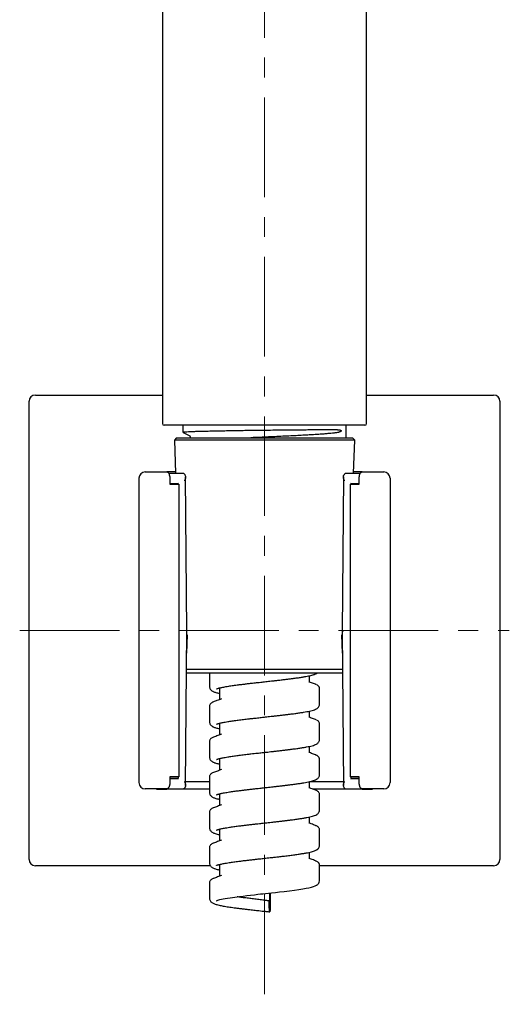
# Model space of a CAD drawing. Units: millimetres. Extents: x -56 to 518, y -403 to 392.
# Drawn here: x 124 to 186, y 93 to 219 of the extents above; entities that cross this region are included whole.
import ezdxf

# ---------------------------------------------------------------- set-up
doc = ezdxf.new("R2010")
doc.units = ezdxf.units.MM
doc.linetypes.add('CENTERX2', pattern=[20.32, 12.7, -2.54, 2.54, -2.54])
doc.layers.add('MITTELLINIEN', color=7, linetype='Continuous')

msp = doc.modelspace()

# ---------------------------------------------------------------- linework, layer by layer
at = {"color": 7, "linetype": 'Continuous', "lineweight": 25}
for p, q in [((142.23, 380.92), (142.23, 167.32)), ((168.23, 167.32), (168.23, 380.92)), ((126.03, 170.97), (142.23, 170.97)), ((168.23, 170.97), (184.43, 170.97)), ((125.23, 111.77), (125.23, 170.17)), ((185.23, 170.17), (185.23, 111.77)), ((168.03, 167.12), (142.43, 167.12)), ((144.83, 167.12), (144.83, 166.23)), ((165.63, 165.52), (165.63, 167.12)), ((144.85, 166.22), (144.83, 166.23)), ((144.85, 166.21), (145.64, 165.8)), ((144.03, 165.52), (143.74, 165.23)), ((143.74, 165.23), (143.88, 161.02)), ((147.92, 165.23), (143.74, 165.23)), ((144.03, 165.52), (166.43, 165.52)), ((166.72, 165.23), (147.92, 165.23)), ((166.72, 165.23), (166.43, 165.52)), ((166.58, 161.02), (166.72, 165.23)), ((140.03, 161.17), (141.56, 161.17)), ((141.56, 161.17), (142.79, 161.17)), ((143.87, 161.17), (142.79, 161.17)), ((142.99, 161.02), (144.81, 161.02)), ((165.64, 161.02), (167.46, 161.02)), ((167.66, 161.17), (166.58, 161.17)), ((167.66, 161.17), (168.89, 161.17)), ((168.89, 161.17), (170.43, 161.17)), ((139.23, 160.37), (139.23, 121.57)), ((143.16, 160.37), (143.16, 159.62)), ((143.16, 159.68), (144.24, 159.68)), ((143.16, 159.62), (144.29, 159.62)), ((144.24, 159.68), (144.24, 159.62)), ((144.29, 159.62), (144.29, 122.32)), ((145.33, 140.87), (145.17, 160.56)), ((165.28, 160.56), (165.13, 140.87)), ((166.16, 159.62), (166.16, 122.32)), ((166.16, 159.62), (167.3, 159.62)), ((166.21, 159.68), (167.3, 159.68)), ((166.21, 159.68), (166.21, 159.62)), ((167.3, 159.62), (167.3, 160.37)), ((171.23, 160.37), (171.23, 121.57)), ((145.17, 121.19), (145.33, 140.87)), ((165.13, 140.87), (165.28, 121.19)), ((145.39, 140.4), (145.3, 138.07)), ((165.15, 138.07), (165.07, 140.4)), ((145.28, 136.02), (148.54, 136.02)), ((148.54, 136.02), (165.18, 136.02)), ((148.88, 135.52), (145.28, 135.52)), ((148.23, 135.52), (148.23, 133.8)), ((165.18, 135.52), (148.88, 135.52)), ((160.96, 134.35), (160.96, 135.19)), ((160.96, 134.34), (160.96, 134.35)), ((149.5, 133.64), (149.5, 132.14)), ((161.73, 134.1), (161.75, 134.09)), ((161.81, 134.06), (161.74, 134.1)), ((162.23, 133.58), (162.23, 133.58)), ((148.72, 131.85), (148.7, 131.84)), ((148.23, 131.33), (148.23, 129.3)), ((160.96, 129.85), (160.96, 130.69)), ((161.73, 129.6), (161.76, 129.58)), ((161.77, 129.58), (161.74, 129.6)), ((149.5, 129.14), (149.5, 127.64)), ((162.23, 127.05), (162.23, 129.08)), ((148.23, 126.83), (148.23, 124.8)), ((160.96, 125.35), (160.96, 126.19)), ((149.5, 124.64), (149.5, 123.14)), ((161.76, 125.09), (161.74, 125.1)), ((161.74, 125.1), (161.76, 125.09)), ((144.29, 122.32), (143.16, 122.32)), ((143.16, 122.32), (143.16, 121.57)), ((144.24, 122.07), (143.16, 122.07)), ((144.24, 122.32), (144.24, 122.07)), ((148.23, 122.33), (148.23, 120.3)), ((148.72, 122.85), (148.71, 122.84)), ((167.3, 122.32), (166.16, 122.32)), ((166.21, 122.32), (166.21, 122.07)), ((167.3, 122.07), (166.21, 122.07)), ((167.3, 121.57), (167.3, 122.32)), ((141.56, 120.77), (140.03, 120.77)), ((141.48, 120.77), (141.48, 120.72)), ((141.48, 120.72), (142.7, 120.72)), ((142.79, 120.77), (141.56, 120.77)), ((144.81, 120.72), (142.7, 120.72)), ((148.22, 120.72), (144.81, 120.72)), ((148.22, 121.65), (145.17, 121.65)), ((160.96, 120.85), (160.96, 121.69)), ((165.29, 121.65), (160.96, 121.65)), ((165.64, 120.72), (161.41, 120.72)), ((167.76, 120.72), (165.64, 120.72)), ((168.89, 120.77), (167.66, 120.77)), ((167.76, 120.72), (168.98, 120.72)), ((170.43, 120.77), (168.89, 120.77)), ((168.98, 120.72), (168.98, 120.77)), ((149.5, 120.14), (149.5, 118.64)), ((162.23, 118.05), (162.23, 120.08)), ((148.72, 118.35), (148.7, 118.34)), ((148.23, 117.83), (148.23, 115.8)), ((160.96, 116.35), (160.96, 117.19)), ((149.5, 115.64), (149.5, 114.14)), ((161.74, 116.1), (161.76, 116.09)), ((148.23, 113.33), (148.23, 111.3)), ((148.72, 113.85), (148.7, 113.84)), ((160.96, 111.85), (160.96, 112.69)), ((160.96, 111.84), (160.96, 111.85)), ((148.33, 110.97), (126.03, 110.97)), ((149.5, 111.14), (149.5, 109.64)), ((161.73, 111.6), (161.75, 111.59)), ((162.23, 109.05), (162.23, 111.08)), ((184.43, 110.97), (162.23, 110.97)), ((148.73, 109.35), (148.7, 109.34)), ((148.23, 108.83), (148.23, 106.8)), ((155.92, 105.6), (155.92, 107.5)), ((155.95, 107.5), (155.95, 105.6)), ((155.23, 106.57), (155.87, 106.5)), ((155.84, 106.5), (155.87, 106.5)), ((155.84, 105.6), (155.84, 106.5)), ((155.87, 106.5), (155.87, 105.6))]:
    msp.add_line(p, q, dxfattribs=at)
at = {"color": 7, "linetype": 'Continuous', "lineweight": 25, "flags": 128}
for points in [[(162.23, 131.55), (162.23, 132.57), (162.23, 133.58)], [(162.23, 122.55), (162.23, 123.57), (162.23, 124.58)], [(162.23, 113.55), (162.23, 114.57), (162.23, 115.58)], [(149.11, 106.51), (149.12, 106.52), (149.14, 106.52), (149.17, 106.54), (149.21, 106.55), (149.29, 106.58), (149.4, 106.61), (149.55, 106.65), (149.73, 106.69), (149.95, 106.74), (150.21, 106.79), (150.52, 106.84), (150.87, 106.89), (151.44, 106.97), (152.06, 107.06), (152.51, 107.11), (152.98, 107.17), (153.44, 107.22), (153.94, 107.28), (154.37, 107.33), (154.72, 107.37), (155.03, 107.4), (155.36, 107.44), (155.72, 107.48), (156.14, 107.52), (156.61, 107.58), (157.14, 107.64), (157.72, 107.7), (158.42, 107.79), (159.05, 107.87), (159.61, 107.95), (160.1, 108.03), (160.53, 108.1), (160.89, 108.17), (161.2, 108.24), (161.47, 108.32), (161.68, 108.39), (161.86, 108.48), (161.91, 108.51), (161.96, 108.55), (162.02, 108.6), (162.08, 108.66), (162.15, 108.75), (162.2, 108.88), (162.23, 109.05), (162.23, 109.05)]]:
    msp.add_lwpolyline(points, dxfattribs=at)
at = {"color": 7, "linetype": 'Continuous', "lineweight": 25}
for centre, radius, start, end in [((126.03, 170.17), 0.8, 90, 180), ((184.43, 170.17), 0.8, 0, 90), ((142.43, 167.32), 0.2, 180, 270), ((168.03, 167.32), 0.2, 270, 0), ((140.03, 160.37), 0.8, 90, 180), ((170.43, 160.37), 0.8, 0, 90), ((140.03, 121.57), 0.8, 180, 270), ((170.43, 121.57), 0.8, 270, 0), ((126.03, 111.77), 0.8, 180, 270), ((184.43, 111.77), 0.8, 270, 0)]:
    msp.add_arc(centre, radius, start, end, dxfattribs=at)
for centre, start_param, end_param in [((155.23, 159.62), 2.644174, 2.878461), ((155.23, 159.62), 0.263132, 0.497419), ((155.23, 122.12), 3.404724, 3.639011), ((155.23, 122.12), 5.785766, 6.020054)]:
    msp.add_ellipse(centre, major_axis=(12.5, 0), ratio=0.008727, start_param=start_param, end_param=end_param, dxfattribs=at)
for points, knots in [([(144.83, 166.23), (144.84, 166.24), (144.86, 166.25), (145.04, 166.27), (145.33, 166.29), (145.71, 166.31), (146.18, 166.33), (146.74, 166.35), (147.36, 166.37), (148.05, 166.38), (148.79, 166.4), (149.57, 166.41), (150.38, 166.43), (151.22, 166.44), (152.07, 166.46), (152.92, 166.47), (153.78, 166.48), (154.72, 166.49), (155.73, 166.5), (156.8, 166.52), (157.83, 166.53), (158.8, 166.54), (159.7, 166.54), (160.54, 166.55), (161.31, 166.56), (162.01, 166.56), (162.64, 166.56), (163.19, 166.57), (163.68, 166.57), (163.96, 166.57), (164.1, 166.56)], [0, 0, 0, 0, 0.041401, 0.082148, 0.122241, 0.161678, 0.200461, 0.238589, 0.276062, 0.312881, 0.349045, 0.384554, 0.419408, 0.453607, 0.487152, 0.520042, 0.552276, 0.583856, 0.624936, 0.664851, 0.703603, 0.741192, 0.777616, 0.812877, 0.846974, 0.879907, 0.911676, 0.942281, 0.971723, 1, 1, 1, 1]), ([(145.64, 165.8), (145.65, 165.79), (145.68, 165.78), (145.72, 165.73), (145.74, 165.67), (145.75, 165.62), (145.75, 165.57), (145.74, 165.54), (145.74, 165.53), (145.74, 165.52)], [0, 0, 0, 0, 0.21667, 0.46652, 0.675555, 0.740206, 0.865323, 0.972723, 1, 1, 1, 1]), ([(164.1, 166.12), (163.96, 166.11), (163.68, 166.08), (163.19, 166.03), (162.64, 165.99), (162.01, 165.94), (161.31, 165.9), (160.54, 165.85), (159.7, 165.81), (158.8, 165.76), (157.83, 165.72), (156.8, 165.67), (155.73, 165.62), (154.72, 165.58), (153.96, 165.54), (153.57, 165.53), (153.47, 165.52)], [0, 0, 0, 0, 0.061529, 0.125585, 0.192168, 0.261277, 0.332913, 0.407075, 0.483764, 0.562979, 0.64472, 0.728987, 0.815781, 0.9051, 0.973762, 1, 1, 1, 1]), ([(164.1, 166.56), (164.15, 166.56), (164.26, 166.56), (164.41, 166.56), (164.53, 166.55), (164.64, 166.54), (164.74, 166.53), (164.82, 166.52), (164.89, 166.5), (164.95, 166.48), (164.98, 166.46), (165, 166.44), (165, 166.43), (165.01, 166.42), (165.01, 166.41), (165.01, 166.4), (165.01, 166.4), (165.01, 166.39), (165, 166.36), (164.98, 166.34), (164.95, 166.32), (164.93, 166.31), (164.91, 166.29), (164.88, 166.28), (164.85, 166.27), (164.82, 166.26), (164.79, 166.25), (164.75, 166.23), (164.71, 166.22), (164.63, 166.2), (164.51, 166.18), (164.32, 166.15), (164.17, 166.13), (164.1, 166.12)], [0, 0, 0, 0, 0.07659, 0.147204, 0.211849, 0.270532, 0.323264, 0.370058, 0.418492, 0.455181, 0.480311, 0.488717, 0.491962, 0.494638, 0.496663, 0.498415, 0.50014, 0.502093, 0.505556, 0.528402, 0.540609, 0.554982, 0.571539, 0.590295, 0.607912, 0.626991, 0.647535, 0.669545, 0.693025, 0.717976, 0.8011, 0.895101, 1, 1, 1, 1]), ([(142.79, 161.17), (142.83, 161.16), (142.91, 161.15), (143.02, 161.01), (143.1, 160.81), (143.15, 160.58), (143.16, 160.43), (143.16, 160.37)], [0, 0, 0, 0, 0.214592, 0.429195, 0.64361, 0.858109, 1, 1, 1, 1]), ([(144.81, 161.02), (144.84, 161.02), (144.88, 161.02), (144.95, 160.97), (145.02, 160.9), (145.1, 160.8), (145.14, 160.69), (145.17, 160.63)], [0, 0, 0, 0, 0.179554, 0.364299, 0.54386, 0.728647, 1, 1, 1, 1]), ([(165.29, 160.63), (165.3, 160.67), (165.34, 160.76), (165.4, 160.86), (165.47, 160.94), (165.55, 161.01), (165.61, 161.02), (165.64, 161.02)], [0, 0, 0, 0, 0.1795548, 0.3643041, 0.5438636, 0.7286498, 1, 1, 1, 1]), ([(167.3, 160.37), (167.3, 160.46), (167.31, 160.64), (167.38, 160.88), (167.47, 161.06), (167.57, 161.16), (167.64, 161.17), (167.66, 161.17)], [0, 0, 0, 0, 0.214615, 0.429232, 0.643816, 0.858274, 1, 1, 1, 1]), ([(145.17, 160.63), (145.17, 160.56), (145.17, 160.43), (145.12, 160.25), (145.07, 160.12), (145.03, 160.04), (145.02, 160.02), (145.02, 160.02)], [0, 0, 0, 0, 0.3693778, 0.6379346, 0.9140646, 0.9910693, 1, 1, 1, 1]), ([(165.43, 160.02), (165.43, 160.02), (165.42, 160.04), (165.39, 160.12), (165.34, 160.25), (165.28, 160.43), (165.28, 160.56), (165.29, 160.63)], [0, 0, 0, 0, 0.0089307, 0.0859358, 0.3547885, 0.6306208, 1, 1, 1, 1]), ([(165.29, 140.87), (165.28, 140.87), (165.26, 140.87), (165.22, 140.87), (165.17, 140.87), (165.13, 140.87), (165.13, 140.87), (165.13, 140.87)], [0, 0, 0, 0, 0.081803, 0.18243, 0.496437, 0.810433, 1, 1, 1, 1]), ([(149.12, 133.51), (149.12, 133.51), (149.11, 133.51), (149.13, 133.52), (149.14, 133.52), (149.17, 133.54), (149.23, 133.56), (149.34, 133.6), (149.47, 133.63), (149.61, 133.67), (149.8, 133.71), (150.03, 133.75), (150.32, 133.81), (150.72, 133.87), (151.25, 133.95), (151.82, 134.03), (152.35, 134.09), (152.82, 134.15), (153.32, 134.21), (153.83, 134.27), (154.31, 134.32), (154.72, 134.37), (155.07, 134.4), (155.4, 134.44), (155.75, 134.48), (156.14, 134.52), (156.58, 134.57), (157.08, 134.63), (157.59, 134.69), (158.09, 134.75), (158.55, 134.8), (159.04, 134.87), (159.55, 134.94), (160.06, 135.02), (160.49, 135.09), (160.85, 135.16), (161.14, 135.23), (161.35, 135.28), (161.51, 135.33), (161.66, 135.38), (161.79, 135.44), (161.88, 135.48), (161.92, 135.52), (161.92, 135.52)], [0, 0, 0, 0, 0.002159, 0.008676, 0.014867, 0.02099, 0.044764, 0.067356, 0.083523, 0.102433, 0.124097, 0.148532, 0.175756, 0.205253, 0.24952, 0.293355, 0.322331, 0.351091, 0.379622, 0.411183, 0.438354, 0.461117, 0.47959, 0.497372, 0.516073, 0.537359, 0.562281, 0.590845, 0.623059, 0.65214, 0.680755, 0.708633, 0.749046, 0.787749, 0.824719, 0.859103, 0.890198, 0.91801, 0.936386, 0.956823, 0.979412, 0.998204, 1, 1, 1, 1]), ([(161.74, 134.1), (161.57, 134.16), (161.31, 134.26), (161.05, 134.36), (160.96, 134.39)], [0, 0, 0, 0, 0.65539, 1, 1, 1, 1]), ([(148.23, 133.8), (148.23, 133.74), (148.24, 133.63), (148.31, 133.49), (148.39, 133.38), (148.49, 133.3), (148.59, 133.23), (148.71, 133.17), (148.85, 133.11), (149.03, 133.05), (149.24, 133), (149.4, 132.96), (149.49, 132.94), (149.5, 132.94)], [0, 0, 0, 0, 0.0816143, 0.1604425, 0.235869, 0.3085604, 0.3924236, 0.4945356, 0.6141395, 0.7306283, 0.8693437, 0.9893474, 1, 1, 1, 1]), ([(162.23, 133.58), (162.23, 133.61), (162.22, 133.68), (162.19, 133.77), (162.13, 133.86), (162.03, 133.94), (161.94, 134.01), (161.88, 134.03), (161.86, 134.04)], [0, 0, 0, 0, 0.126941, 0.28369, 0.469637, 0.683986, 0.925954, 1, 1, 1, 1]), ([(148.71, 131.85), (148.64, 131.82), (148.5, 131.76), (148.35, 131.64), (148.25, 131.5), (148.23, 131.39), (148.23, 131.33)], [0, 0, 0, 0, 0.294543, 0.560008, 0.795782, 1, 1, 1, 1]), ([(149.74, 132.24), (149.55, 132.16), (149.21, 132.03), (148.86, 131.9), (148.71, 131.85)], [0, 0, 0, 0, 0.562308, 1, 1, 1, 1]), ([(149.11, 129.01), (149.11, 129.01), (149.11, 129.01), (149.12, 129.02), (149.13, 129.02), (149.16, 129.03), (149.22, 129.06), (149.32, 129.09), (149.44, 129.12), (149.58, 129.16), (149.75, 129.2), (149.97, 129.24), (150.24, 129.29), (150.61, 129.35), (151.1, 129.43), (151.72, 129.51), (152.37, 129.6), (152.99, 129.67), (153.52, 129.73), (153.95, 129.78), (154.33, 129.82), (154.66, 129.86), (154.95, 129.89), (155.23, 129.92), (155.54, 129.96), (155.9, 130), (156.31, 130.04), (156.77, 130.09), (157.25, 130.15), (157.73, 130.2), (158.19, 130.26), (158.69, 130.32), (159.22, 130.39), (159.75, 130.47), (160.21, 130.54), (160.61, 130.61), (160.98, 130.69), (161.32, 130.77), (161.61, 130.86), (161.82, 130.95), (162, 131.07), (162.12, 131.2), (162.21, 131.36), (162.22, 131.48), (162.23, 131.55)], [0, 0, 0, 0, 0.000724, 0.006599, 0.012049, 0.017474, 0.038892, 0.059832, 0.074558, 0.091588, 0.110943, 0.132635, 0.156678, 0.182943, 0.222939, 0.26266, 0.302081, 0.341188, 0.36646, 0.38913, 0.409083, 0.426306, 0.440788, 0.454055, 0.470705, 0.488666, 0.509718, 0.534014, 0.561558, 0.587002, 0.613509, 0.639275, 0.676499, 0.712002, 0.745749, 0.778069, 0.811171, 0.845554, 0.881328, 0.918528, 0.937874, 0.957911, 0.978671, 1, 1, 1, 1]), ([(148.23, 129.3), (148.23, 129.24), (148.24, 129.13), (148.31, 128.99), (148.4, 128.88), (148.5, 128.79), (148.6, 128.72), (148.72, 128.66), (148.86, 128.61), (149.04, 128.55), (149.24, 128.49), (149.41, 128.45), (149.49, 128.44), (149.5, 128.44)], [0, 0, 0, 0, 0.081955, 0.162086, 0.239778, 0.315617, 0.40145, 0.503412, 0.620911, 0.735337, 0.872383, 0.991934, 1, 1, 1, 1]), ([(161.74, 129.6), (161.57, 129.66), (161.31, 129.76), (161.05, 129.86), (160.96, 129.89)], [0, 0, 0, 0, 0.655877, 1, 1, 1, 1]), ([(162.23, 129.08), (162.22, 129.14), (162.21, 129.25), (162.1, 129.39), (161.98, 129.49), (161.89, 129.53), (161.86, 129.54)], [0, 0, 0, 0, 0.244137, 0.525497, 0.841933, 1, 1, 1, 1]), ([(148.71, 127.35), (148.66, 127.32), (148.55, 127.28), (148.41, 127.19), (148.31, 127.08), (148.24, 126.96), (148.23, 126.88), (148.23, 126.83)], [0, 0, 0, 0, 0.223259, 0.463668, 0.634454, 0.813578, 1, 1, 1, 1]), ([(149.74, 127.74), (149.59, 127.68), (149.25, 127.55), (148.91, 127.42), (148.71, 127.35)], [0, 0, 0, 0, 0.437366, 1, 1, 1, 1]), ([(149.11, 124.51), (149.11, 124.51), (149.11, 124.51), (149.12, 124.52), (149.13, 124.52), (149.16, 124.53), (149.21, 124.55), (149.32, 124.59), (149.44, 124.62), (149.57, 124.66), (149.74, 124.7), (149.96, 124.74), (150.23, 124.79), (150.6, 124.85), (151.08, 124.93), (151.69, 125.01), (152.34, 125.09), (152.95, 125.17), (153.49, 125.23), (153.91, 125.28), (154.29, 125.32), (154.62, 125.35), (154.91, 125.39), (155.19, 125.42), (155.5, 125.45), (155.86, 125.49), (156.27, 125.54), (156.73, 125.59), (157.21, 125.64), (157.69, 125.7), (158.15, 125.75), (158.66, 125.82), (159.2, 125.89), (159.73, 125.97), (160.2, 126.04), (160.61, 126.11), (160.98, 126.19), (161.32, 126.27), (161.61, 126.36), (161.82, 126.45), (162, 126.57), (162.12, 126.7), (162.21, 126.86), (162.22, 126.98), (162.23, 127.05)], [0, 0, 0, 0, 0.00035, 0.005975, 0.011201, 0.01644, 0.037502, 0.058716, 0.073809, 0.091072, 0.110523, 0.132176, 0.156044, 0.182006, 0.22158, 0.260994, 0.300221, 0.339247, 0.364518, 0.387191, 0.407147, 0.424372, 0.438858, 0.452122, 0.468768, 0.486724, 0.507767, 0.532049, 0.55958, 0.585016, 0.611533, 0.637361, 0.674779, 0.710594, 0.74477, 0.777607, 0.811096, 0.845694, 0.881501, 0.918636, 0.937952, 0.957959, 0.978694, 1, 1, 1, 1]), ([(148.23, 124.8), (148.23, 124.74), (148.24, 124.63), (148.31, 124.48), (148.4, 124.37), (148.5, 124.29), (148.61, 124.22), (148.73, 124.16), (148.87, 124.11), (149.05, 124.05), (149.25, 123.99), (149.41, 123.95), (149.49, 123.94), (149.5, 123.93)], [0, 0, 0, 0, 0.0824942, 0.1640161, 0.2439496, 0.3228193, 0.4105879, 0.5124819, 0.6280264, 0.7404304, 0.8758044, 0.9948401, 1, 1, 1, 1]), ([(161.74, 125.1), (161.57, 125.16), (161.31, 125.26), (161.05, 125.36), (160.96, 125.39)], [0, 0, 0, 0, 0.655371, 1, 1, 1, 1]), ([(162.23, 124.58), (162.23, 124.61), (162.22, 124.66), (162.2, 124.74), (162.15, 124.83), (162.06, 124.92), (161.96, 125), (161.86, 125.04), (161.83, 125.06)], [0, 0, 0, 0, 0.092242, 0.223859, 0.394545, 0.603422, 0.849196, 1, 1, 1, 1]), ([(149.74, 123.24), (149.57, 123.17), (149.23, 123.04), (148.89, 122.91), (148.71, 122.85)], [0, 0, 0, 0, 0.498707, 1, 1, 1, 1]), ([(148.71, 122.85), (148.64, 122.82), (148.5, 122.76), (148.35, 122.64), (148.25, 122.5), (148.23, 122.39), (148.23, 122.33)], [0, 0, 0, 0, 0.296556, 0.562698, 0.797803, 1, 1, 1, 1]), ([(149.11, 120.01), (149.11, 120.01), (149.12, 120.02), (149.16, 120.03), (149.2, 120.05), (149.25, 120.07), (149.32, 120.09), (149.41, 120.11), (149.52, 120.14), (149.69, 120.18), (149.89, 120.23), (150.14, 120.27), (150.43, 120.32), (150.82, 120.39), (151.32, 120.46), (151.86, 120.53), (152.36, 120.59), (152.81, 120.65), (153.29, 120.7), (153.76, 120.76), (154.22, 120.81), (154.61, 120.85), (154.94, 120.89), (155.26, 120.93), (155.59, 120.96), (155.95, 121), (156.37, 121.05), (156.84, 121.1), (157.33, 121.16), (157.81, 121.21), (158.26, 121.27), (158.75, 121.33), (159.27, 121.4), (159.79, 121.47), (160.24, 121.55), (160.64, 121.62), (161.01, 121.69), (161.34, 121.78), (161.62, 121.87), (161.83, 121.96), (162.01, 122.08), (162.12, 122.2), (162.21, 122.36), (162.22, 122.48), (162.23, 122.55)], [0, 0, 0, 0, 0.011609, 0.023149, 0.034627, 0.046035, 0.057368, 0.069145, 0.086455, 0.105611, 0.126625, 0.149506, 0.174259, 0.199858, 0.238204, 0.276482, 0.301964, 0.327409, 0.352717, 0.380434, 0.404395, 0.42458, 0.441073, 0.456906, 0.473505, 0.492075, 0.513758, 0.538559, 0.566486, 0.592088, 0.617903, 0.64308, 0.679639, 0.714738, 0.74835, 0.780904, 0.814141, 0.848342, 0.883601, 0.920102, 0.939091, 0.958749, 0.979103, 1, 1, 1, 1]), ([(142.7, 120.72), (142.71, 120.72), (142.73, 120.73), (142.77, 120.74), (142.8, 120.75), (142.83, 120.77), (142.84, 120.78), (142.84, 120.78)], [0, 0, 0, 0, 0.239015, 0.479683, 0.725575, 0.973276, 1, 1, 1, 1]), ([(143.16, 121.57), (143.16, 121.55), (143.16, 121.51), (143.15, 121.44), (143.15, 121.37), (143.14, 121.31), (143.12, 121.25), (143.11, 121.19), (143.09, 121.13), (143.07, 121.07), (143.05, 121.01), (143.01, 120.95), (142.98, 120.89), (142.94, 120.85), (142.91, 120.82), (142.87, 120.79), (142.84, 120.78), (142.82, 120.77), (142.8, 120.77), (142.79, 120.77)], [0, 0, 0, 0, 0.052733, 0.105832, 0.160086, 0.214739, 0.267472, 0.320571, 0.374825, 0.429478, 0.482203, 0.589445, 0.644091, 0.696785, 0.803964, 0.858577, 0.893667, 0.964363, 1, 1, 1, 1]), ([(145.17, 121.12), (145.16, 121.1), (145.14, 121.05), (145.12, 120.99), (145.08, 120.94), (145.05, 120.89), (145.02, 120.85), (144.99, 120.81), (144.95, 120.78), (144.92, 120.76), (144.88, 120.74), (144.85, 120.72), (144.82, 120.72), (144.81, 120.72)], [0, 0, 0, 0, 0.089433, 0.179485, 0.27149, 0.364172, 0.453605, 0.543662, 0.635685, 0.728387, 0.795637, 0.931405, 1, 1, 1, 1]), ([(145.02, 121.72), (145.02, 121.72), (145.03, 121.7), (145.06, 121.63), (145.12, 121.5), (145.17, 121.31), (145.17, 121.19), (145.17, 121.12)], [0, 0, 0, 0, 0.008931, 0.085936, 0.354788, 0.630621, 1, 1, 1, 1]), ([(161.74, 120.6), (161.59, 120.65), (161.33, 120.75), (161.07, 120.85), (160.96, 120.89)], [0, 0, 0, 0, 0.572734, 1, 1, 1, 1]), ([(162.23, 120.08), (162.22, 120.14), (162.21, 120.25), (162.1, 120.39), (161.95, 120.51), (161.81, 120.57), (161.74, 120.6)], [0, 0, 0, 0, 0.2043, 0.440011, 0.705356, 1, 1, 1, 1]), ([(165.29, 121.12), (165.28, 121.14), (165.28, 121.17), (165.28, 121.22), (165.29, 121.28), (165.3, 121.34), (165.31, 121.42), (165.34, 121.5), (165.37, 121.58), (165.4, 121.66), (165.42, 121.7), (165.43, 121.72), (165.43, 121.72)], [0, 0, 0, 0, 0.091004, 0.182685, 0.276139, 0.370082, 0.503729, 0.63839, 0.775878, 0.914223, 0.991086, 1, 1, 1, 1]), ([(165.64, 120.72), (165.62, 120.73), (165.57, 120.73), (165.5, 120.77), (165.43, 120.84), (165.36, 120.95), (165.31, 121.06), (165.29, 121.12)], [0, 0, 0, 0, 0.179554, 0.364299, 0.54386, 0.728647, 1, 1, 1, 1]), ([(167.66, 120.77), (167.66, 120.77), (167.64, 120.77), (167.61, 120.78), (167.58, 120.8), (167.55, 120.82), (167.52, 120.84), (167.49, 120.87), (167.47, 120.91), (167.44, 120.95), (167.41, 121.01), (167.38, 121.07), (167.36, 121.15), (167.33, 121.23), (167.32, 121.31), (167.31, 121.39), (167.3, 121.45), (167.3, 121.51), (167.3, 121.56), (167.3, 121.57)], [0, 0, 0, 0, 0.052728, 0.105822, 0.160069, 0.214715, 0.267444, 0.320539, 0.374791, 0.429443, 0.482127, 0.589285, 0.643886, 0.69659, 0.803789, 0.858411, 0.893542, 0.964321, 1, 1, 1, 1]), ([(167.62, 120.78), (167.62, 120.78), (167.64, 120.76), (167.67, 120.75), (167.71, 120.73), (167.74, 120.72), (167.76, 120.72)], [0, 0, 0, 0, 0.087616, 0.341341, 0.668628, 1, 1, 1, 1]), ([(148.23, 120.3), (148.23, 120.24), (148.24, 120.13), (148.32, 119.97), (148.42, 119.85), (148.55, 119.75), (148.69, 119.68), (148.85, 119.61), (149.05, 119.54), (149.27, 119.49), (149.44, 119.45), (149.5, 119.44)], [0, 0, 0, 0, 0.0830005, 0.1659704, 0.2646675, 0.3649217, 0.4798988, 0.6126254, 0.7462794, 0.9051144, 1, 1, 1, 1]), ([(148.71, 118.35), (148.64, 118.32), (148.5, 118.26), (148.35, 118.14), (148.25, 118), (148.23, 117.89), (148.23, 117.83)], [0, 0, 0, 0, 0.298057, 0.564702, 0.799306, 1, 1, 1, 1]), ([(149.74, 118.74), (149.57, 118.67), (149.23, 118.54), (148.89, 118.41), (148.71, 118.35)], [0, 0, 0, 0, 0.498694, 1, 1, 1, 1]), ([(149.11, 115.51), (149.11, 115.51), (149.12, 115.52), (149.15, 115.53), (149.19, 115.55), (149.25, 115.57), (149.31, 115.59), (149.4, 115.61), (149.52, 115.64), (149.68, 115.68), (149.89, 115.73), (150.13, 115.77), (150.42, 115.82), (150.81, 115.88), (151.29, 115.96), (151.83, 116.03), (152.33, 116.09), (152.77, 116.14), (153.25, 116.2), (153.72, 116.25), (154.18, 116.31), (154.57, 116.35), (154.9, 116.39), (155.22, 116.42), (155.55, 116.46), (155.91, 116.5), (156.33, 116.54), (156.8, 116.6), (157.29, 116.65), (157.77, 116.71), (158.22, 116.76), (158.72, 116.83), (159.24, 116.9), (159.77, 116.97), (160.23, 117.05), (160.64, 117.12), (161.01, 117.19), (161.34, 117.28), (161.62, 117.37), (161.84, 117.46), (162.01, 117.58), (162.12, 117.7), (162.21, 117.86), (162.22, 117.98), (162.23, 118.05)], [0, 0, 0, 0, 0.011223, 0.022823, 0.034432, 0.046042, 0.057647, 0.069701, 0.087258, 0.106524, 0.127508, 0.150221, 0.174664, 0.199916, 0.237836, 0.275802, 0.301137, 0.326485, 0.351745, 0.379425, 0.403355, 0.423516, 0.439987, 0.455793, 0.472364, 0.490899, 0.512537, 0.537285, 0.565154, 0.590709, 0.616509, 0.641725, 0.678441, 0.713813, 0.747811, 0.780815, 0.814361, 0.848705, 0.883934, 0.92032, 0.939253, 0.958855, 0.979154, 1, 1, 1, 1]), ([(148.23, 115.8), (148.23, 115.74), (148.24, 115.62), (148.32, 115.47), (148.43, 115.34), (148.56, 115.25), (148.7, 115.17), (148.86, 115.11), (149.06, 115.04), (149.28, 114.98), (149.44, 114.95), (149.5, 114.94)], [0, 0, 0, 0, 0.083598, 0.167989, 0.269473, 0.373178, 0.489233, 0.620204, 0.751367, 0.908361, 1, 1, 1, 1]), ([(161.74, 116.1), (161.56, 116.17), (161.3, 116.26), (161.04, 116.36), (160.96, 116.39)], [0, 0, 0, 0, 0.702333, 1, 1, 1, 1]), ([(162.23, 115.58), (162.22, 115.64), (162.21, 115.75), (162.1, 115.89), (161.95, 116.01), (161.81, 116.07), (161.74, 116.1)], [0, 0, 0, 0, 0.204464, 0.440224, 0.70551, 1, 1, 1, 1]), ([(149.74, 114.24), (149.57, 114.17), (149.23, 114.04), (148.89, 113.91), (148.71, 113.85)], [0, 0, 0, 0, 0.498708, 1, 1, 1, 1]), ([(148.71, 113.85), (148.64, 113.82), (148.5, 113.76), (148.35, 113.64), (148.25, 113.5), (148.23, 113.39), (148.23, 113.33)], [0, 0, 0, 0, 0.29706, 0.563371, 0.798313, 1, 1, 1, 1]), ([(149.11, 111.01), (149.11, 111.01), (149.12, 111.02), (149.14, 111.03), (149.17, 111.04), (149.22, 111.06), (149.3, 111.08), (149.41, 111.11), (149.55, 111.15), (149.73, 111.19), (149.95, 111.24), (150.22, 111.29), (150.53, 111.34), (150.94, 111.4), (151.46, 111.48), (152.02, 111.55), (152.54, 111.62), (153.01, 111.67), (153.48, 111.73), (153.95, 111.78), (154.38, 111.83), (154.75, 111.87), (155.08, 111.91), (155.41, 111.94), (155.78, 111.98), (156.2, 112.03), (156.67, 112.08), (157.21, 112.14), (157.81, 112.21), (158.45, 112.29), (159.08, 112.37), (159.63, 112.45), (160.12, 112.53), (160.54, 112.6), (160.9, 112.67), (161.22, 112.74), (161.48, 112.82), (161.69, 112.89), (161.83, 112.96), (161.93, 113.02), (161.98, 113.06), (162.03, 113.11), (162.1, 113.18), (162.16, 113.27), (162.22, 113.4), (162.22, 113.49), (162.23, 113.55)], [0, 0, 0, 0, 0.009971, 0.020099, 0.030283, 0.040519, 0.056696, 0.073632, 0.092416, 0.1129, 0.135092, 0.159003, 0.184484, 0.210322, 0.249196, 0.288219, 0.314324, 0.340499, 0.365609, 0.392083, 0.414533, 0.432935, 0.449053, 0.465937, 0.484311, 0.505919, 0.530857, 0.559137, 0.590657, 0.630232, 0.668211, 0.704572, 0.739289, 0.772472, 0.804861, 0.83664, 0.867844, 0.897996, 0.925743, 0.934471, 0.942954, 0.952097, 0.961071, 0.972054, 0.985068, 1, 1, 1, 1]), ([(161.74, 111.6), (161.55, 111.67), (161.29, 111.77), (161.03, 111.87), (160.96, 111.89)], [0, 0, 0, 0, 0.733696, 1, 1, 1, 1]), ([(148.23, 111.3), (148.23, 111.24), (148.24, 111.12), (148.32, 110.97), (148.43, 110.84), (148.57, 110.74), (148.72, 110.67), (148.87, 110.6), (149.07, 110.54), (149.28, 110.48), (149.44, 110.45), (149.5, 110.44)], [0, 0, 0, 0, 0.0840511, 0.1698148, 0.2741563, 0.3814668, 0.498645, 0.6277821, 0.7564265, 0.9115701, 1, 1, 1, 1]), ([(162.23, 111.08), (162.23, 111.11), (162.22, 111.17), (162.19, 111.26), (162.14, 111.35), (162.04, 111.44), (161.92, 111.52), (161.8, 111.57), (161.74, 111.6)], [0, 0, 0, 0, 0.0972, 0.222951, 0.376845, 0.558186, 0.766161, 1, 1, 1, 1]), ([(148.71, 109.35), (148.64, 109.32), (148.51, 109.26), (148.35, 109.14), (148.25, 109), (148.23, 108.89), (148.23, 108.83)], [0, 0, 0, 0, 0.294474, 0.559922, 0.795738, 1, 1, 1, 1]), ([(149.74, 109.74), (149.57, 109.67), (149.23, 109.54), (148.89, 109.41), (148.71, 109.35)], [0, 0, 0, 0, 0.498705, 1, 1, 1, 1]), ([(148.23, 106.8), (148.23, 106.74), (148.25, 106.61), (148.33, 106.45), (148.46, 106.32), (148.61, 106.22), (148.77, 106.14), (148.95, 106.08), (149.17, 106.01), (149.42, 105.95), (149.7, 105.89), (149.98, 105.84), (150.29, 105.78), (150.63, 105.73), (151, 105.68), (151.38, 105.62), (151.81, 105.57), (152.27, 105.51), (152.74, 105.45), (153.27, 105.39), (153.87, 105.32), (154.45, 105.26), (154.96, 105.2), (155.42, 105.15), (155.73, 105.12), (155.89, 105.1)], [0, 0, 0, 0, 0.029457, 0.059821, 0.097175, 0.136078, 0.177986, 0.222787, 0.265274, 0.31645, 0.361474, 0.401628, 0.444077, 0.489997, 0.530903, 0.574197, 0.619876, 0.667434, 0.713558, 0.75767, 0.820011, 0.877737, 0.915367, 0.956075, 1, 1, 1, 1]), ([(155.84, 106.5), (155.62, 106.52), (155.17, 106.58), (154.49, 106.66), (153.83, 106.74), (153.18, 106.82), (152.56, 106.9), (152.08, 106.97), (151.83, 107), (151.75, 107.02)], [0, 0, 0, 0, 0.156107, 0.3121, 0.468173, 0.624313, 0.780405, 0.933664, 1, 1, 1, 1]), ([(155.95, 105.6), (155.94, 105.54), (155.94, 105.43), (155.93, 105.28), (155.92, 105.17), (155.91, 105.1), (155.89, 105.09), (155.87, 105.14), (155.86, 105.24), (155.85, 105.38), (155.84, 105.51), (155.84, 105.58), (155.84, 105.6)], [0, 0, 0, 0, 0.107372, 0.214745, 0.322117, 0.42949, 0.536862, 0.644235, 0.751607, 0.85898, 0.966352, 1, 1, 1, 1]), ([(155.87, 105.6), (155.87, 105.57), (155.87, 105.51), (155.87, 105.43), (155.88, 105.36), (155.89, 105.33), (155.9, 105.32), (155.91, 105.35), (155.91, 105.4), (155.92, 105.48), (155.92, 105.55), (155.92, 105.59), (155.92, 105.6)], [0, 0, 0, 0, 0.107372, 0.214745, 0.322117, 0.42949, 0.536862, 0.644235, 0.751607, 0.85898, 0.966352, 1, 1, 1, 1])]:
    msp.add_open_spline(points, degree=3, knots=knots, dxfattribs=at)
at = {"layer": 'MITTELLINIEN', "linetype": 'CENTERX2', "lineweight": 18}
for p, q in [((155.23, 391.77), (155.23, 93.31)), ((124.03, 140.97), (186.43, 140.97))]:
    msp.add_line(p, q, dxfattribs=at)

doc.saveas('drawing.dxf')
